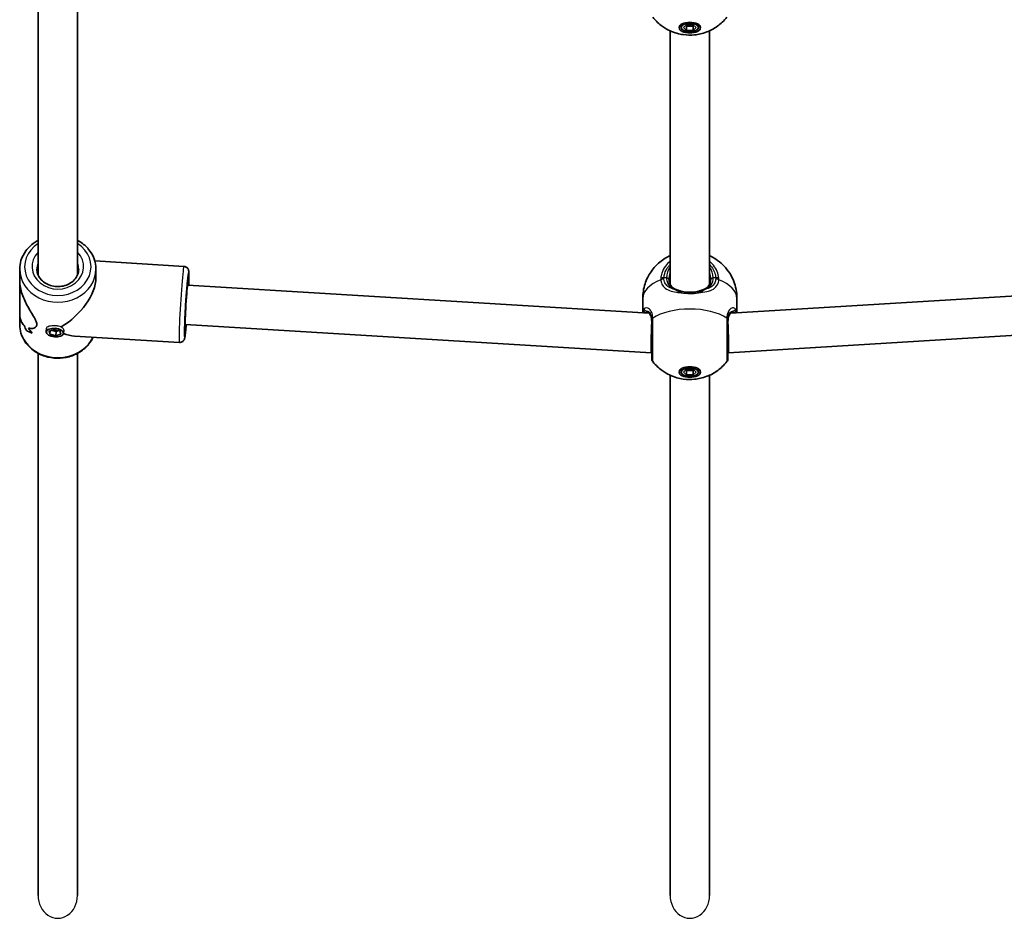
# Model space of a CAD drawing. Units: millimetres. Extents: x -7229 to 7439, y -5172 to 5469.
# Drawn here: x 397 to 797, y -2567 to -2201 of the extents above; entities that cross this region are included whole.
import ezdxf

# ---------------------------------------------------------------- set-up
doc = ezdxf.new("R2010")
doc.units = ezdxf.units.MM
doc.layers.add('Widoczne (ISO)', color=7, linetype='Continuous', lineweight=35)
doc.layers.add('Widoczne wąskie (ISO)', color=7, linetype='Continuous', lineweight=25)

msp = doc.modelspace()

# ---------------------------------------------------------------- linework, layer by layer
at = {"layer": 'Widoczne (ISO)'}
for p, q in [((404.07, -2197.08), (404.07, -2305.24)), ((420.07, -2197.08), (420.07, -2305.24)), ((661.07, -2205.96), (661.07, -2309.07)), ((665.57, -2204.67), (665.57, -2203.38)), ((666.47, -2204.67), (667.77, -2203.55)), ((667.77, -2205.8), (666.47, -2204.67)), ((667.47, -2203.81), (667.77, -2204.07)), ((667.77, -2203.55), (670.37, -2203.55)), ((667.77, -2204.07), (670.37, -2204.07)), ((667.77, -2205.8), (667.77, -2204.07)), ((670.37, -2205.8), (667.77, -2205.8)), ((670.37, -2203.55), (671.67, -2204.67)), ((670.37, -2204.07), (670.67, -2203.81)), ((670.37, -2205.8), (670.37, -2204.07)), ((671.67, -2204.67), (670.37, -2205.8)), ((672.57, -2204.67), (672.57, -2203.38)), ((677.07, -2205.96), (677.07, -2309.07)), ((463.39, -2301.7), (427.1, -2299.49)), ((396.57, -2302.85), (396.57, -2307.37)), ((427.57, -2302.85), (427.57, -2306.37)), ((396.57, -2320.83), (396.57, -2307.37)), ((652.43, -2320.74), (464.93, -2309.31)), ((873.21, -2309.31), (685.71, -2320.74)), ((649.92, -2314.71), (649.92, -2320.59)), ((688.22, -2314.71), (688.22, -2320.59)), ((396.57, -2320.83), (396.57, -2325.35)), ((653.33, -2336.83), (463.95, -2325.28)), ((874.19, -2325.28), (684.81, -2336.83)), ((399.29, -2327.75), (399.29, -2327.75)), ((407.4, -2328.35), (407.52, -2326.86)), ((408.49, -2327.99), (410.54, -2327.32)), ((408.84, -2329.3), (408.49, -2327.99)), ((408.84, -2329.3), (408.96, -2327.84)), ((411.24, -2329.94), (408.84, -2329.3)), ((409.42, -2327.69), (411.38, -2328.21)), ((410.54, -2327.32), (412.94, -2327.96)), ((411.24, -2329.94), (411.38, -2328.21)), ((413.29, -2329.27), (411.24, -2329.94)), ((411.38, -2328.21), (412.5, -2327.84)), ((412.94, -2327.96), (413.29, -2329.27)), ((414.38, -2328.91), (414.47, -2327.78)), ((461.5, -2332.65), (418.84, -2330.04)), ((404.07, -2337.08), (404.07, -2557.46)), ((420.07, -2337.08), (420.07, -2557.46)), ((653.57, -2336.83), (653.33, -2336.83)), ((684.81, -2336.83), (684.57, -2336.83)), ((661.07, -2345.96), (661.07, -2557.46)), ((665.57, -2344.67), (665.57, -2343.38)), ((666.47, -2344.67), (667.77, -2343.55)), ((667.77, -2345.8), (666.47, -2344.67)), ((667.47, -2343.81), (667.77, -2344.07)), ((667.77, -2343.55), (670.37, -2343.55)), ((667.77, -2344.07), (670.37, -2344.07)), ((667.77, -2345.8), (667.77, -2344.07)), ((670.37, -2345.8), (667.77, -2345.8)), ((670.37, -2343.55), (671.67, -2344.67)), ((670.37, -2344.07), (670.67, -2343.81)), ((670.37, -2345.8), (670.37, -2344.07)), ((671.67, -2344.67), (670.37, -2345.8)), ((672.57, -2344.67), (672.57, -2343.38)), ((677.07, -2345.96), (677.07, -2557.46))]:
    msp.add_line(p, q, dxfattribs=at)
for centre, start, end in [((655.57, -2339.17), 180, 218.1954), ((682.57, -2339.17), 321.8046, 0)]:
    msp.add_arc(centre, 2, start, end, dxfattribs=at)
for centre, major_axis, ratio in [((669.07, -2204.67), (-4.35, 0), 0.5), ((669.07, -2204.67), (3.5, 0), 0.5), ((410.89, -2328.63), (-3.49, 0.28), 0.498766), ((669.07, -2344.67), (-4.35, 0), 0.5), ((669.07, -2344.67), (3.5, 0), 0.5)]:
    msp.add_ellipse(centre, major_axis=major_axis, ratio=ratio, dxfattribs=at)
for centre, major_axis, ratio, start_param, end_param in [((412.07, -2314.1), (-13.68, -12.87), 0.565523, 1.17188, 2.652598), ((464.44, -2317.3), (-0.49, -7.99), 0.03511, 3.141593, 6.283185), ((412.07, -2323.57), (-15.5, 0.63), 0.366737, 0.504192, 0.504217), ((412.07, -2315.34), (0.86, 21.15), 0.731669, 2.115507, 2.227312), ((412.07, -2315.34), (-0.86, -21.15), 0.731669, 5.257097, 5.368901), ((653.57, -2328.83), (0.24, 8), 0.01756, 1.047732, 3.142127), ((684.57, -2328.83), (-0.24, 8), 0.01756, 3.141058, 5.235453), ((412.07, -2324.98), (15.5, -0.63), 0.366737, 3.757589, 3.983658), ((412.07, -2324.98), (-15.5, 0.63), 0.366737, 0.615993, 0.842061), ((412.07, -2323.57), (-15.5, 0.63), 0.366737, 0.706763, 0.706793), ((412.07, -2312.87), (0.86, 21.15), 0.731669, 2.318109, 2.453381), ((412.07, -2312.87), (-0.86, -21.15), 0.731669, 5.459697, 5.594969), ((412.07, -2314.1), (13.14, -13.96), 0.58894, 5.419549, 5.723913)]:
    msp.add_ellipse(centre, major_axis=major_axis, ratio=ratio, start_param=start_param, end_param=end_param, dxfattribs=at)
for points, knots in [([(684.14, -2200.4), (682.88, -2202), (681.6, -2203.13), (678.77, -2205.2), (677.32, -2205.9), (674.12, -2207.14), (672.52, -2207.45), (669.43, -2207.76), (667.94, -2207.74), (664.72, -2207.27), (662.98, -2206.87), (659.92, -2205.42), (658.92, -2204.86), (656.62, -2203.21), (655.3, -2202.05), (654, -2200.4)], [3.516393, 3.516393, 3.516393, 3.516393, 3.740723, 3.740723, 4.053371, 4.053371, 4.513396, 4.513396, 4.991795, 4.991795, 5.470193, 5.470193, 5.676816, 5.676816, 5.908385, 5.908385, 5.908385, 5.908385]), ([(404.07, -2291.12), (403.52, -2291.41), (402.99, -2291.74), (401.18, -2293), (400.03, -2294.1), (398.2, -2296.56), (397.51, -2297.92), (396.75, -2300.48), (396.57, -2301.67), (396.57, -2302.85)], [2.191515, 2.191515, 2.191515, 2.191515, 2.316716, 2.316716, 2.640716, 2.640716, 2.957886, 2.957886, 3.21187, 3.21187, 3.21187, 3.21187]), ([(427.57, -2302.85), (427.57, -2301.42), (427.31, -2299.98), (426.31, -2297.25), (425.56, -2295.96), (423.64, -2293.62), (422.46, -2292.59), (420.79, -2291.52), (420.44, -2291.32), (420.07, -2291.12)], [0.070277, 0.070277, 0.070277, 0.070277, 0.377932, 0.377932, 0.688963, 0.688963, 1.007276, 1.007276, 1.090632, 1.090632, 1.090632, 1.090632]), ([(649.92, -2314.71), (649.92, -2312.68), (650.26, -2310.66), (651.46, -2306.93), (652.35, -2305.26), (654.44, -2302.22), (655.68, -2300.99), (658.39, -2298.74), (659.8, -2297.95), (661.07, -2297.37)], [6.2831853, 6.2831853, 6.2831853, 6.2831853, 6.4431862, 6.4431862, 6.6153708, 6.6153708, 6.8264187, 6.8264187, 7.1133789, 7.1133789, 7.1133789, 7.1133789]), ([(677.07, -2297.37), (677.69, -2297.65), (678.34, -2297.99), (679.89, -2298.93), (680.83, -2299.59), (683.33, -2301.81), (685.01, -2303.71), (687.2, -2308.24), (687.88, -2310.44), (688.19, -2313.42), (688.22, -2314.06), (688.22, -2314.71)], [8.5945844, 8.5945844, 8.5945844, 8.5945844, 8.7342071, 8.7342071, 8.9115869, 8.9115869, 9.1872881, 9.1872881, 9.3738566, 9.3738566, 9.424778, 9.424778, 9.424778, 9.424778]), ([(463.39, -2301.7), (463.61, -2301.72), (463.83, -2301.77), (464.22, -2301.92), (464.38, -2302.03), (464.68, -2302.26), (464.79, -2302.38), (464.98, -2302.63), (465.04, -2302.74), (465.14, -2302.95), (465.18, -2303.04), (465.24, -2303.24), (465.26, -2303.33), (465.32, -2303.62), (465.34, -2303.77), (465.39, -2304.4), (465.4, -2304.98), (465.39, -2306.59), (465.37, -2307.63), (465.32, -2309), (465.32, -2309.17), (465.31, -2309.33)], [2.6190634, 2.6190634, 2.6190634, 2.6190634, 2.6306043, 2.6306043, 2.6432985, 2.6432985, 2.6593589, 2.6593589, 2.6798975, 2.6798975, 2.7059819, 2.7059819, 2.7478429, 2.7478429, 2.8604173, 2.8604173, 3.1745766, 3.1745766, 3.5148181, 3.5148181, 3.5602805, 3.5602805, 3.5602805, 3.5602805]), ([(420.57, -2302.85), (420.57, -2303.65), (420.41, -2304.44), (419.78, -2305.93), (419.32, -2306.63), (418.17, -2307.84), (417.49, -2308.36), (415.98, -2309.19), (415.15, -2309.5), (413.43, -2309.89), (412.53, -2309.97), (410.75, -2309.9), (409.88, -2309.74), (408.22, -2309.22), (407.44, -2308.84), (406.06, -2307.92), (405.46, -2307.37), (404.48, -2306.13), (404.11, -2305.44), (403.67, -2304.12), (403.57, -2303.48), (403.57, -2302.85)], [6.212908, 6.212908, 6.212908, 6.212908, 6.563331, 6.563331, 6.900707, 6.900707, 7.21929, 7.21929, 7.527827, 7.527827, 7.832533, 7.832533, 8.136492, 8.136492, 8.441973, 8.441973, 8.75267, 8.75267, 9.075393, 9.075393, 9.354501, 9.354501, 9.354501, 9.354501]), ([(396.57, -2307.38), (396.57, -2307.87), (396.6, -2308.39), (396.75, -2309.79), (396.93, -2310.71), (397.66, -2313.43), (398.42, -2315.25), (399.64, -2317.67), (400.1, -2318.51), (401.04, -2320.12), (401.51, -2320.89), (402.38, -2322.35), (402.78, -2323.03), (403.35, -2324.26), (403.53, -2324.82), (403.53, -2325.3), (403.53, -2325.78), (403.35, -2326.14), (402.78, -2326.67), (402.38, -2326.84), (401.51, -2326.99), (401.04, -2326.98), (400.42, -2326.86), (400.28, -2326.83), (400.13, -2326.78)], [6.817373, 6.817373, 6.817373, 6.817373, 6.980533, 6.980533, 7.252073, 7.252073, 7.795151, 7.795151, 8.082695, 8.082695, 8.370238, 8.370238, 8.657782, 8.657782, 8.945325, 8.945325, 8.945325, 9.232869, 9.232869, 9.520412, 9.520412, 9.807956, 9.807956, 9.897439, 9.897439, 9.897439, 9.897439]), ([(400.13, -2326.78), (400.28, -2326.83), (400.42, -2326.86), (401.04, -2326.98), (401.51, -2326.99), (402.38, -2326.84), (402.78, -2326.67), (403.35, -2326.14), (403.53, -2325.78), (403.53, -2324.82), (403.35, -2324.26), (402.78, -2323.03), (402.38, -2322.35), (401.51, -2320.89), (401.04, -2320.12), (400.1, -2318.51), (399.64, -2317.67), (398.42, -2315.25), (397.66, -2313.43), (396.93, -2310.71), (396.75, -2309.79), (396.6, -2308.39), (396.57, -2307.87), (396.57, -2307.38)], [3.520602, 3.520602, 3.520602, 3.520602, 3.610032, 3.610032, 3.897576, 3.897576, 4.185119, 4.185119, 4.472663, 4.472663, 4.760206, 4.760206, 5.04775, 5.04775, 5.335293, 5.335293, 5.622837, 5.622837, 6.165915, 6.165915, 6.437455, 6.437455, 6.600615, 6.600615, 6.600615, 6.600615]), ([(463.67, -2328.2), (463.67, -2328.2), (463.67, -2328.19), (463.66, -2328.1), (463.65, -2327.94), (463.64, -2327.38), (463.64, -2326.88), (463.66, -2325.57), (463.68, -2324.72), (463.75, -2322.79), (463.8, -2321.69), (463.91, -2319.39), (463.98, -2318.18), (464.13, -2315.76), (464.21, -2314.56), (464.38, -2312.29), (464.47, -2311.22), (464.63, -2309.34), (464.71, -2308.52), (464.86, -2307.25), (464.92, -2306.77), (464.98, -2306.44), (465, -2306.38), (465, -2306.37), (465, -2306.37), (465, -2306.37)], [5.941117, 5.941117, 5.941117, 5.941117, 5.990541, 5.990541, 6.152446, 6.152446, 6.418377, 6.418377, 6.724974, 6.724974, 7.040348, 7.040348, 7.357947, 7.357947, 7.675992, 7.675992, 7.993389, 7.993389, 8.307965, 8.307965, 8.610144, 8.610144, 8.7179, 8.7179, 8.721788, 8.721788, 8.721788, 8.721788]), ([(660.57, -2306.85), (660.57, -2307.29), (660.62, -2307.69), (660.79, -2308.43), (660.91, -2308.77), (661.23, -2309.38), (661.43, -2309.65), (661.87, -2310.15), (662.13, -2310.36), (662.7, -2310.75), (663.02, -2310.93), (663.37, -2311.07)], [6.2734229, 6.2734229, 6.2734229, 6.2734229, 6.447636, 6.447636, 6.6218492, 6.6218492, 6.7960623, 6.7960623, 6.9702754, 6.9702754, 7.1444886, 7.1444886, 7.1444886, 7.1444886]), ([(674.77, -2311.07), (675.12, -2310.93), (675.44, -2310.75), (676.01, -2310.36), (676.27, -2310.15), (676.71, -2309.65), (676.91, -2309.38), (677.23, -2308.77), (677.35, -2308.43), (677.52, -2307.69), (677.57, -2307.29), (677.57, -2306.85)], [5.4023573, 5.4023573, 5.4023573, 5.4023573, 5.5765704, 5.5765704, 5.7507835, 5.7507835, 5.9249966, 5.9249966, 6.0992098, 6.0992098, 6.2734229, 6.2734229, 6.2734229, 6.2734229]), ([(666.06, -2311.93), (665.86, -2311.89), (665.66, -2311.84), (665.27, -2311.74), (665.08, -2311.68), (664.71, -2311.57), (664.53, -2311.51), (664.18, -2311.39), (664.01, -2311.33), (663.68, -2311.2), (663.52, -2311.14), (663.37, -2311.07)], [0, 0, 0, 0, 0.0695389, 0.0695389, 0.1390777, 0.1390777, 0.2086166, 0.2086166, 0.2781555, 0.2781555, 0.3476944, 0.3476944, 0.3476944, 0.3476944]), ([(666.06, -2311.93), (666.44, -2312.02), (666.83, -2312.09), (667.63, -2312.19), (668.04, -2312.22), (668.86, -2312.26), (669.28, -2312.26), (670.1, -2312.22), (670.51, -2312.19), (671.31, -2312.09), (671.7, -2312.02), (672.08, -2311.93)], [5.754988, 5.754988, 5.754988, 5.754988, 5.8874973, 5.8874973, 6.0200067, 6.0200067, 6.152516, 6.152516, 6.2850254, 6.2850254, 6.4175347, 6.4175347, 6.4175347, 6.4175347]), ([(672.08, -2311.93), (672.28, -2311.89), (672.48, -2311.84), (672.87, -2311.74), (673.06, -2311.68), (673.43, -2311.57), (673.61, -2311.51), (673.96, -2311.39), (674.13, -2311.33), (674.46, -2311.2), (674.62, -2311.14), (674.77, -2311.07)], [0, 0, 0, 0, 0.0695389, 0.0695389, 0.1390777, 0.1390777, 0.2086166, 0.2086166, 0.2781555, 0.2781555, 0.3476944, 0.3476944, 0.3476944, 0.3476944]), ([(398.39, -2325.76), (397.91, -2325.32), (397.49, -2324.73), (396.93, -2323.47), (396.75, -2322.83), (396.6, -2321.72), (396.57, -2321.28), (396.57, -2320.83)], [10.2894052, 10.2894052, 10.2894052, 10.2894052, 10.638578, 10.638578, 10.9101173, 10.9101173, 11.0732774, 11.0732774, 11.0732774, 11.0732774]), ([(396.57, -2320.83), (396.57, -2321.28), (396.6, -2321.72), (396.75, -2322.83), (396.93, -2323.47), (397.49, -2324.73), (397.91, -2325.32), (398.39, -2325.76)], [2.3447105, 2.3447105, 2.3447105, 2.3447105, 2.5078706, 2.5078706, 2.7794099, 2.7794099, 3.1285317, 3.1285317, 3.1285317, 3.1285317]), ([(651.6, -2320.33), (651.6, -2320.33), (651.6, -2320.33), (651.61, -2320.33), (651.62, -2320.33), (651.65, -2320.33), (651.67, -2320.34), (651.72, -2320.35), (651.75, -2320.36), (651.81, -2320.38), (651.84, -2320.39), (651.88, -2320.4)], [0.1878836, 0.1878836, 0.1878836, 0.1878836, 0.2074956, 0.2074956, 0.2425453, 0.2425453, 0.277595, 0.277595, 0.3126447, 0.3126447, 0.3476944, 0.3476944, 0.3476944, 0.3476944]), ([(653.57, -2324.08), (653.57, -2323.63), (653.53, -2323.21), (653.4, -2322.46), (653.3, -2322.13), (653.07, -2321.56), (652.93, -2321.33), (652.64, -2320.93), (652.48, -2320.78), (652.17, -2320.54), (652.02, -2320.46), (651.88, -2320.4)], [6.2734397, 6.2734397, 6.2734397, 6.2734397, 6.4476528, 6.4476528, 6.6218659, 6.6218659, 6.7960791, 6.7960791, 6.9702922, 6.9702922, 7.1445053, 7.1445053, 7.1445053, 7.1445053]), ([(686.26, -2320.4), (686.12, -2320.46), (685.97, -2320.54), (685.66, -2320.78), (685.5, -2320.93), (685.21, -2321.33), (685.07, -2321.56), (684.84, -2322.13), (684.74, -2322.46), (684.61, -2323.21), (684.57, -2323.63), (684.57, -2324.08)], [5.4023573, 5.4023573, 5.4023573, 5.4023573, 5.5765704, 5.5765704, 5.7507835, 5.7507835, 5.9249966, 5.9249966, 6.0992098, 6.0992098, 6.2734229, 6.2734229, 6.2734229, 6.2734229]), ([(686.54, -2320.33), (686.54, -2320.33), (686.54, -2320.33), (686.53, -2320.33), (686.52, -2320.33), (686.49, -2320.33), (686.47, -2320.34), (686.42, -2320.35), (686.39, -2320.36), (686.33, -2320.38), (686.3, -2320.39), (686.26, -2320.4)], [0.1878836, 0.1878836, 0.1878836, 0.1878836, 0.2074956, 0.2074956, 0.2425453, 0.2425453, 0.277595, 0.277595, 0.3126447, 0.3126447, 0.3476944, 0.3476944, 0.3476944, 0.3476944]), ([(426.43, -2330.51), (425.96, -2331.54), (425.35, -2332.51), (423.64, -2334.58), (422.46, -2335.62), (419.79, -2337.32), (418.29, -2337.98), (415.12, -2338.86), (413.45, -2339.07), (410.11, -2339.01), (408.45, -2338.75), (405.3, -2337.76), (403.81, -2337.04), (401.18, -2335.21), (400.03, -2334.11), (398.2, -2331.65), (397.51, -2330.29), (396.75, -2327.72), (396.57, -2326.54), (396.57, -2325.35)], [6.591366, 6.591366, 6.591366, 6.591366, 6.831593, 6.831593, 7.149907, 7.149907, 7.474573, 7.474573, 7.802617, 7.802617, 8.131555, 8.131555, 8.459346, 8.459346, 8.783347, 8.783347, 9.100516, 9.100516, 9.354501, 9.354501, 9.354501, 9.354501]), ([(464.34, -2325.3), (464.24, -2326.44), (464.14, -2327.45), (463.95, -2329.19), (463.86, -2329.89), (463.73, -2330.65), (463.69, -2330.84), (463.58, -2331.2), (463.55, -2331.33), (463.35, -2331.68), (463.28, -2331.82), (462.98, -2332.14), (462.82, -2332.29), (462.36, -2332.52), (462.11, -2332.61), (461.73, -2332.65), (461.61, -2332.65), (461.5, -2332.65)], [4.819439, 4.819439, 4.819439, 4.819439, 5.1297429, 5.1297429, 5.4634164, 5.4634164, 5.6120362, 5.6120362, 5.6863461, 5.6863461, 5.7188423, 5.7188423, 5.7397383, 5.7397383, 5.7547956, 5.7547956, 5.7606561, 5.7606561, 5.7606561, 5.7606561]), ([(653.57, -2323.54), (653.57, -2324.14), (653.57, -2324.78), (653.57, -2326.5), (653.57, -2327.6), (653.57, -2330.14), (653.57, -2331.58), (653.57, -2334.28), (653.57, -2335.53), (653.57, -2337.64), (653.57, -2338.44), (653.57, -2339.06), (653.57, -2339.16), (653.57, -2339.16)], [0, 0, 0, 0, 0.207203, 0.207203, 0.538728, 0.538728, 0.96971, 0.96971, 1.426728, 1.426728, 1.929794, 1.929794, 2.190529, 2.190529, 2.190529, 2.190529]), ([(684.57, -2339.17), (684.57, -2339.16), (684.57, -2338.97), (684.57, -2338.06), (684.57, -2337.13), (684.57, -2334.68), (684.57, -2333.13), (684.57, -2329.57), (684.57, -2327.53), (684.57, -2324.92), (684.57, -2324.21), (684.57, -2323.54)], [1.078318, 1.078318, 1.078318, 1.078318, 1.426728, 1.426728, 1.929794, 1.929794, 2.451064, 2.451064, 3.039836, 3.039836, 3.268858, 3.268858, 3.268858, 3.268858]), ([(684.14, -2340.4), (682.88, -2342), (681.6, -2343.13), (678.77, -2345.2), (677.32, -2345.9), (674.12, -2347.14), (672.52, -2347.45), (669.43, -2347.76), (667.94, -2347.74), (664.72, -2347.27), (662.98, -2346.87), (659.92, -2345.42), (658.92, -2344.86), (656.62, -2343.21), (655.3, -2342.05), (654, -2340.4)], [3.516393, 3.516393, 3.516393, 3.516393, 3.740723, 3.740723, 4.053371, 4.053371, 4.513396, 4.513396, 4.991795, 4.991795, 5.470193, 5.470193, 5.676816, 5.676816, 5.908385, 5.908385, 5.908385, 5.908385])]:
    msp.add_open_spline(points, degree=3, knots=knots, dxfattribs=at)
for points in [[(404.01, -2305.1), (404.03, -2305.06), (404.05, -2305.01), (404.07, -2304.97)], [(404.01, -2305.1), (404.03, -2305.06), (404.05, -2305.01), (404.07, -2304.97)], [(420.07, -2305.09), (420.08, -2305.11), (420.09, -2305.14), (420.1, -2305.16)]]:
    msp.add_open_spline(points, degree=3, dxfattribs=at)
at = {"layer": 'Widoczne wąskie (ISO)'}
for p, q in [((659.57, -2306.35), (658.52, -2306.35)), ((679.62, -2306.35), (678.57, -2306.35))]:
    msp.add_line(p, q, dxfattribs=at)
for centre, major_axis, ratio, start_param, end_param in [((412.07, -2301.85), (13.5, 0), 0.866025, 2.20507, 7.219708), ((412.07, -2301.85), (-10.5, 0), 0.866025, 5.578638, 10.129325), ((412.07, -2302.85), (-8.5, 0), 0.866025, 5.938484, 6.283185), ((412.07, -2302.85), (8.5, 0), 0.866025, 0, 0.344701), ((462.45, -2317.17), (0.94, 15.47), 0.03511, 0, 3.141593), ((669.07, -2306.35), (-9.5, 0), 0.866025, 5.713564, 6.283185), ((669.07, -2306.35), (9.5, 0), 0.866025, 0, 0.569621), ((412.07, -2302.85), (-15.5, 0), 0.866025, 0, 3.141593), ((464.44, -2317.3), (-0.82, -13.47), 0.03511, 2.20507, 7.219708), ((464.44, -2317.3), (0.7, 11.48), 0.03511, 5.481716, 10.226247), ((669.07, -2306.85), (-8.5, 0), 0.866025, 5.938484, 6.283185), ((669.07, -2306.85), (8.5, 0), 0.866025, 0, 0.344701), ((669.07, -2314.71), (-19.15, 0), 0.5, 5.375257, 6.283185), ((658.52, -2307.35), (-1.99, 0.15), 0.498884, 4.750916, 5.415512), ((658.52, -2307.95), (-1.99, -0.16), 0.543011, 4.669454, 5.334042), ((659.57, -2306.85), (1, 0), 0.5, 0, 1.570796), ((678.57, -2306.85), (-1, 0), 0.5, 4.712389, 6.283185), ((679.62, -2307.35), (1.99, 0.15), 0.498884, 0.867673, 1.532269), ((679.62, -2307.95), (1.99, -0.16), 0.543011, 0.949144, 1.613731), ((669.07, -2314.71), (19.15, 0), 0.5, 0, 0.907928), ((662.98, -2311.99), (0.39, 0.921), 0.653054, 0, 0.575591), ((665.84, -2312.91), (0.217, 0.976), 0.312836, 0, 1.113461), ((672.3, -2312.91), (-0.217, 0.976), 0.312836, 5.169724, 6.283185), ((675.16, -2311.99), (-0.39, 0.921), 0.653054, 5.707595, 6.283185), ((651.21, -2319.47), (0.719, -0.696), 0.970502, 3.835222, 5.466578), ((652.23, -2319.47), (-0.349, -0.937), 0.89508, 5.570826, 6.283185), ((669.07, -2328.63), (-19.15, 0), 0.5, 3.805994, 5.618784), ((685.91, -2319.47), (0.349, -0.937), 0.89508, 0, 0.712359), ((686.93, -2319.47), (0.719, 0.696), 0.970502, 3.9582, 5.589556), ((412.07, -2325.35), (-15.5, 0), 0.866025, 0, 2.747729), ((655.57, -2323.34), (-2, -0.04), 0.518631, 5.608643, 6.273229), ((655.57, -2323.54), (-2, 0), 0.480884, 5.618598, 6.283185), ((682.57, -2323.54), (2, 0), 0.480884, 0, 0.664587), ((682.57, -2323.34), (2, -0.04), 0.518631, 0.009956, 0.674542), ((412.07, -2557.46), (0, 9.24), 0.866025, 1.570796, 4.712389), ((669.07, -2557.46), (0, 9.24), 0.866025, 1.570796, 4.712389)]:
    msp.add_ellipse(centre, major_axis=major_axis, ratio=ratio, start_param=start_param, end_param=end_param, dxfattribs=at)
for points, knots in [([(661.07, -2299.68), (660.34, -2300.25), (659.7, -2300.91), (658.49, -2302.52), (657.98, -2303.5), (657.46, -2305.17), (657.34, -2305.83), (657.29, -2306.49)], [-0.8008809, -0.8008809, -0.8008809, -0.8008809, -0.5364001, -0.5364001, -0.2063077, -0.2063077, 0, 0, 0, 0]), ([(658.52, -2306.35), (658.56, -2305.76), (658.68, -2305.17), (659.14, -2303.67), (659.6, -2302.79), (660.46, -2301.64), (660.75, -2301.31), (661.07, -2300.99)], [0, 0, 0, 0, 0.2063077, 0.2063077, 0.5364001, 0.5364001, 0.6812059, 0.6812059, 0.6812059, 0.6812059]), ([(680.85, -2306.49), (680.82, -2306.05), (680.75, -2305.62), (680.22, -2303.31), (679.17, -2301.55), (677.46, -2300), (677.27, -2299.84), (677.07, -2299.68)], [-3.1747553, -3.1747553, -3.1747553, -3.1747553, -3.0382384, -3.0382384, -2.4465758, -2.4465758, -2.3738492, -2.3738492, -2.3738492, -2.3738492]), ([(677.07, -2300.99), (678.26, -2302.18), (679.09, -2303.64), (679.53, -2305.57), (679.59, -2305.96), (679.62, -2306.35)], [2.4935231, 2.4935231, 2.4935231, 2.4935231, 3.0382384, 3.0382384, 3.1747553, 3.1747553, 3.1747553, 3.1747553]), ([(657.29, -2306.49), (657.28, -2306.61), (657.27, -2306.72), (657.27, -2306.94), (657.28, -2307.05), (657.29, -2307.16)], [-0.07008301, -0.07008301, -0.07008301, -0.07008301, -0.03504151, -0.03504151, 0, 0, 0, 0]), ([(657.29, -2307.16), (657.33, -2307.62), (657.42, -2308.06), (657.77, -2309.12), (658.12, -2309.69), (659.16, -2310.78), (659.94, -2311.23), (661.68, -2311.87), (662.62, -2312.07), (664.28, -2312.3), (664.96, -2312.37), (665.66, -2312.42)], [0, 0, 0, 0, 0.165681, 0.165681, 0.43077, 0.43077, 0.763372, 0.763372, 1.062687, 1.062687, 1.257781, 1.257781, 1.257781, 1.257781]), ([(658.52, -2306.86), (658.51, -2306.78), (658.5, -2306.69), (658.5, -2306.52), (658.51, -2306.44), (658.52, -2306.35)], [0, 0, 0, 0, 0.03504151, 0.03504151, 0.07008301, 0.07008301, 0.07008301, 0.07008301]), ([(662.98, -2311.08), (662.53, -2310.98), (662.11, -2310.86), (660.89, -2310.41), (660.2, -2310), (659.26, -2309.05), (658.95, -2308.55), (658.63, -2307.63), (658.55, -2307.26), (658.52, -2306.86)], [-0.9238247, -0.9238247, -0.9238247, -0.9238247, -0.7633722, -0.7633722, -0.4307699, -0.4307699, -0.1656807, -0.1656807, 0, 0, 0, 0]), ([(659.57, -2306.35), (659.57, -2306.74), (659.61, -2307.12), (659.8, -2308.04), (660.01, -2308.56), (660.68, -2309.61), (661.19, -2310.1), (662.15, -2310.72), (662.55, -2310.92), (662.98, -2311.08)], [6.2734229, 6.2734229, 6.2734229, 6.2734229, 6.4200186, 6.4200186, 6.6545718, 6.6545718, 6.9594909, 6.9594909, 7.1444886, 7.1444886, 7.1444886, 7.1444886]), ([(672.48, -2312.42), (673.71, -2312.33), (674.9, -2312.19), (676.99, -2311.72), (677.9, -2311.39), (679.45, -2310.4), (680.05, -2309.72), (680.66, -2308.37), (680.8, -2307.79), (680.85, -2307.16)], [2.148457, 2.148457, 2.148457, 2.148457, 2.492173, 2.492173, 2.823266, 2.823266, 3.182018, 3.182018, 3.406238, 3.406238, 3.406238, 3.406238]), ([(675.16, -2311.08), (675.98, -2310.76), (676.69, -2310.33), (677.94, -2309.05), (678.39, -2308.13), (678.56, -2306.82), (678.57, -2306.59), (678.57, -2306.35)], [5.4023573, 5.4023573, 5.4023573, 5.4023573, 5.7561789, 5.7561789, 6.1839076, 6.1839076, 6.2734229, 6.2734229, 6.2734229, 6.2734229]), ([(679.62, -2306.86), (679.57, -2307.39), (679.45, -2307.89), (678.9, -2309.07), (678.37, -2309.67), (676.98, -2310.55), (676.16, -2310.85), (675.21, -2311.07), (675.19, -2311.08), (675.16, -2311.08)], [-3.4062376, -3.4062376, -3.4062376, -3.4062376, -3.1820177, -3.1820177, -2.8232659, -2.8232659, -2.4921733, -2.4921733, -2.482413, -2.482413, -2.482413, -2.482413]), ([(679.62, -2306.35), (679.63, -2306.44), (679.64, -2306.52), (679.64, -2306.69), (679.63, -2306.78), (679.62, -2306.86)], [0, 0, 0, 0, 0.03504151, 0.03504151, 0.07008301, 0.07008301, 0.07008301, 0.07008301]), ([(680.85, -2307.16), (680.86, -2307.05), (680.87, -2306.94), (680.87, -2306.72), (680.86, -2306.61), (680.85, -2306.49)], [-0.07008301, -0.07008301, -0.07008301, -0.07008301, -0.03504151, -0.03504151, 0, 0, 0, 0]), ([(662.98, -2311.08), (663.27, -2311.27), (663.6, -2311.48), (664.48, -2311.94), (665.05, -2312.2), (665.66, -2312.42)], [-0.3476944, -0.3476944, -0.3476944, -0.3476944, -0.194442, -0.194442, 0, 0, 0, 0]), ([(665.66, -2312.42), (666.74, -2312.64), (667.9, -2312.76), (669.07, -2312.76), (669.64, -2312.76), (670.22, -2312.73), (671.36, -2312.62), (671.93, -2312.53), (672.48, -2312.42)], [5.754988, 5.754988, 5.754988, 5.754988, 6.0862698, 6.0862698, 6.0862698, 6.2497027, 6.2497027, 6.4175347, 6.4175347, 6.4175347, 6.4175347]), ([(672.48, -2312.42), (673.09, -2312.2), (673.66, -2311.94), (674.54, -2311.48), (674.87, -2311.27), (675.16, -2311.08)], [0, 0, 0, 0, 0.1944419, 0.1944419, 0.3476944, 0.3476944, 0.3476944, 0.3476944]), ([(653.99, -2322.72), (653.98, -2322.25), (653.93, -2321.81), (653.72, -2320.75), (653.49, -2320.18), (652.85, -2319.17), (652.41, -2318.81), (651.59, -2318.53), (651.21, -2318.55), (650.62, -2318.84), (650.39, -2319.07), (650.23, -2319.38)], [0, 0, 0, 0, 0.164774, 0.164774, 0.428413, 0.428413, 0.76194, 0.76194, 1.048751, 1.048751, 1.304861, 1.304861, 1.304861, 1.304861]), ([(651.41, -2319.97), (651.15, -2319.79), (650.92, -2319.64), (650.5, -2319.41), (650.34, -2319.35), (650.23, -2319.38)], [-0.3476944, -0.3476944, -0.3476944, -0.3476944, -0.1944859, -0.1944859, 0, 0, 0, 0]), ([(651.41, -2319.97), (651.6, -2319.91), (651.81, -2319.91), (652.36, -2320.09), (652.7, -2320.38), (653.19, -2321.22), (653.36, -2321.69), (653.52, -2322.59), (653.56, -2322.97), (653.57, -2323.37)], [-0.970901, -0.970901, -0.970901, -0.970901, -0.7619401, -0.7619401, -0.4284126, -0.4284126, -0.1647741, -0.1647741, 0, 0, 0, 0]), ([(653.57, -2324.08), (653.57, -2323.69), (653.54, -2323.32), (653.41, -2322.42), (653.26, -2321.93), (652.81, -2321), (652.48, -2320.6), (651.89, -2320.16), (651.65, -2320.04), (651.41, -2319.97)], [6.2734397, 6.2734397, 6.2734397, 6.2734397, 6.41994, 6.41994, 6.6543405, 6.6543405, 6.9590612, 6.9590612, 7.1445053, 7.1445053, 7.1445053, 7.1445053]), ([(687.91, -2319.38), (687.91, -2319.38), (687.91, -2319.38), (687.66, -2318.9), (687.25, -2318.61), (686.35, -2318.55), (685.89, -2318.71), (685.02, -2319.49), (684.62, -2320.14), (684.25, -2321.49), (684.16, -2322.09), (684.15, -2322.72)], [2.148453, 2.148453, 2.148453, 2.148453, 2.14978, 2.14978, 2.539917, 2.539917, 2.871251, 2.871251, 3.229444, 3.229444, 3.453315, 3.453315, 3.453315, 3.453315]), ([(684.57, -2323.37), (684.58, -2322.83), (684.65, -2322.33), (684.94, -2321.18), (685.24, -2320.64), (685.9, -2320.01), (686.25, -2319.89), (686.62, -2319.94), (686.68, -2319.95), (686.73, -2319.97)], [-3.4533149, -3.4533149, -3.4533149, -3.4533149, -3.2294441, -3.2294441, -2.8712508, -2.8712508, -2.5399173, -2.5399173, -2.4824139, -2.4824139, -2.4824139, -2.4824139]), ([(686.73, -2319.97), (686.27, -2320.11), (685.83, -2320.41), (685.01, -2321.47), (684.69, -2322.32), (684.58, -2323.61), (684.57, -2323.84), (684.57, -2324.08)], [5.4023573, 5.4023573, 5.4023573, 5.4023573, 5.7561789, 5.7561789, 6.1839076, 6.1839076, 6.2734229, 6.2734229, 6.2734229, 6.2734229]), ([(687.91, -2319.38), (687.8, -2319.35), (687.64, -2319.41), (687.22, -2319.64), (686.99, -2319.79), (686.73, -2319.97)], [0, 0, 0, 0, 0.1944859, 0.1944859, 0.3476944, 0.3476944, 0.3476944, 0.3476944]), ([(688.22, -2320.59), (688.22, -2320.3), (688.19, -2320.06), (688.09, -2319.66), (688.01, -2319.5), (687.91, -2319.38)], [6.0881918, 6.0881918, 6.0881918, 6.0881918, 6.2497027, 6.2497027, 6.4175347, 6.4175347, 6.4175347, 6.4175347]), ([(407.52, -2326.86), (407.54, -2326.67), (407.62, -2326.48), (407.96, -2326.16), (408.22, -2326.03), (408.83, -2325.84), (409.22, -2325.78), (410.07, -2325.71), (410.54, -2325.72), (410.98, -2325.74), (410.98, -2325.74), (410.98, -2325.74)], [1.0727522, 1.0727522, 1.0727522, 1.0727522, 1.1910022, 1.1910022, 1.3233412, 1.3233412, 1.455668, 1.455668, 1.5879948, 1.5879948, 1.5881702, 1.5881702, 1.5881702, 1.5881702]), ([(407.52, -2326.86), (407.54, -2326.67), (407.62, -2326.48), (407.96, -2326.16), (408.22, -2326.03), (408.83, -2325.84), (409.22, -2325.78), (410.07, -2325.71), (410.54, -2325.72), (410.98, -2325.74), (410.98, -2325.74), (410.98, -2325.74)], [1.0727522, 1.0727522, 1.0727522, 1.0727522, 1.1910022, 1.1910022, 1.3233412, 1.3233412, 1.455668, 1.455668, 1.5879948, 1.5879948, 1.5881702, 1.5881702, 1.5881702, 1.5881702]), ([(410.98, -2325.74), (411.42, -2325.77), (411.89, -2325.83), (412.76, -2325.99), (413.15, -2326.1), (413.46, -2326.23)], [1.5881702, 1.5881702, 1.5881702, 1.5881702, 1.7203216, 1.7203216, 1.8526484, 1.8526484, 1.8526484, 1.8526484]), ([(653.57, -2323.37), (653.57, -2323.4), (653.57, -2323.42), (653.57, -2323.48), (653.57, -2323.51), (653.57, -2323.54)], [0, 0, 0, 0, 0.01150026, 0.01150026, 0.02300051, 0.02300051, 0.02300051, 0.02300051]), ([(654, -2322.94), (654, -2322.91), (654, -2322.87), (653.99, -2322.8), (653.99, -2322.76), (653.99, -2322.72)], [-0.02300051, -0.02300051, -0.02300051, -0.02300051, -0.01150026, -0.01150026, 0, 0, 0, 0]), ([(654, -2340.4), (654, -2340.4), (654, -2340.28), (654, -2339.59), (654, -2338.7), (654, -2336.35), (654, -2334.95), (654, -2331.93), (654, -2330.33), (654, -2327.49), (654, -2326.25), (654, -2324.34), (654, -2323.62), (654, -2322.94)], [-2.190529, -2.190529, -2.190529, -2.190529, -1.929794, -1.929794, -1.426728, -1.426728, -0.96971, -0.96971, -0.538728, -0.538728, -0.207203, -0.207203, 0, 0, 0, 0]), ([(684.15, -2322.72), (684.15, -2322.76), (684.15, -2322.8), (684.14, -2322.87), (684.14, -2322.91), (684.14, -2322.94)], [-0.02300051, -0.02300051, -0.02300051, -0.02300051, -0.01150026, -0.01150026, 0, 0, 0, 0]), ([(684.14, -2322.94), (684.14, -2323.69), (684.14, -2324.49), (684.14, -2327.41), (684.14, -2329.69), (684.14, -2333.67), (684.14, -2335.4), (684.14, -2338.14), (684.14, -2339.17), (684.14, -2340.19), (684.14, -2340.4), (684.14, -2340.4)], [-3.268858, -3.268858, -3.268858, -3.268858, -3.039836, -3.039836, -2.451064, -2.451064, -1.929794, -1.929794, -1.426728, -1.426728, -1.078318, -1.078318, -1.078318, -1.078318]), ([(684.57, -2323.54), (684.57, -2323.51), (684.57, -2323.48), (684.57, -2323.42), (684.57, -2323.4), (684.57, -2323.37)], [0, 0, 0, 0, 0.01150026, 0.01150026, 0.02300051, 0.02300051, 0.02300051, 0.02300051]), ([(413.46, -2326.23), (413.77, -2326.45), (414.03, -2326.71), (414.39, -2327.23), (414.47, -2327.49), (414.47, -2327.71)], [1.3233412, 1.3233412, 1.3233412, 1.3233412, 1.455668, 1.455668, 1.5879948, 1.5879948, 1.5879948, 1.5879948]), ([(413.46, -2326.23), (413.77, -2326.45), (414.03, -2326.71), (414.39, -2327.23), (414.47, -2327.49), (414.47, -2327.71)], [1.3233412, 1.3233412, 1.3233412, 1.3233412, 1.455668, 1.455668, 1.5879948, 1.5879948, 1.5879948, 1.5879948])]:
    msp.add_open_spline(points, degree=3, knots=knots, dxfattribs=at)
for points in [[(650.23, -2319.38), (650.03, -2319.6), (649.92, -2320.01), (649.92, -2320.59)], [(651.07, -2320.66), (651.11, -2320.58), (651.15, -2320.51), (651.21, -2320.46)], [(651.21, -2320.46), (651.31, -2320.37), (651.43, -2320.33), (651.6, -2320.33)], [(686.54, -2320.33), (686.71, -2320.33), (686.83, -2320.37), (686.93, -2320.46)], [(686.93, -2320.46), (686.99, -2320.51), (687.03, -2320.58), (687.08, -2320.66)], [(414.47, -2327.71), (414.47, -2327.73), (414.47, -2327.75), (414.47, -2327.78)]]:
    msp.add_open_spline(points, degree=3, dxfattribs=at)

doc.saveas('drawing.dxf')
